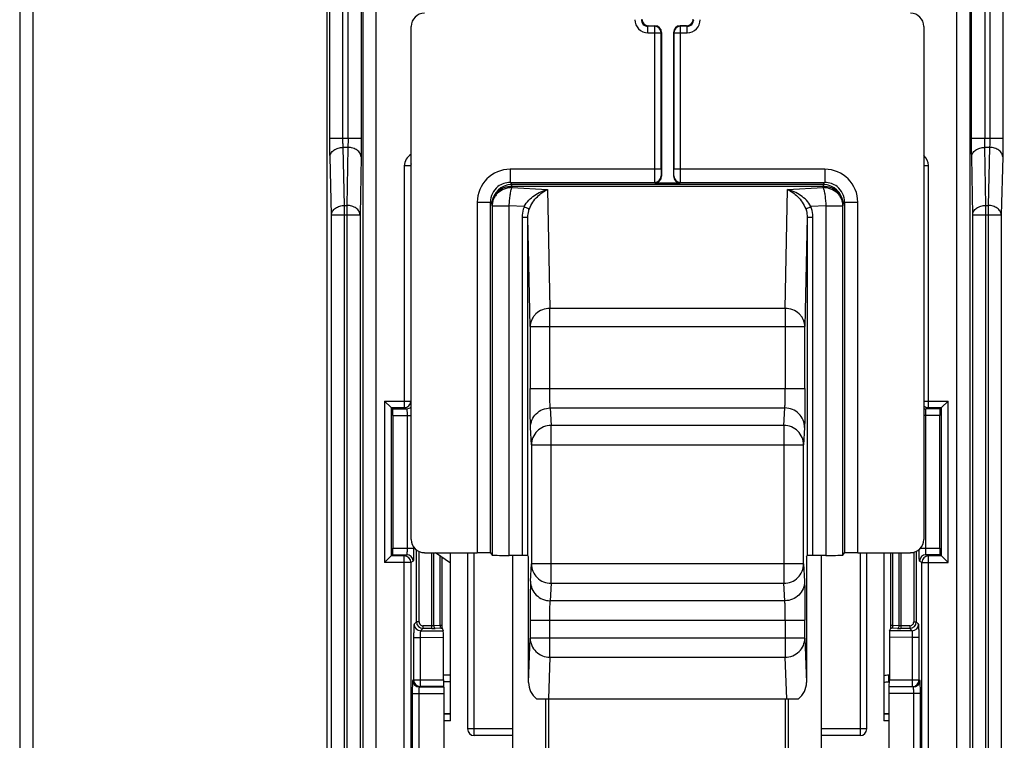
# Model space of a CAD drawing. Units: millimetres. Extents: x 0 to 420, y 0 to 297.
# Drawn here: x 208 to 221, y 171 to 181 of the extents above; entities that cross this region are included whole.
import ezdxf

# ---------------------------------------------------------------- set-up
doc = ezdxf.new("R2010")
doc.units = ezdxf.units.MM
doc.header["$LTSCALE"] = 23.1
doc.layers.get('0').update_dxf_attribs({"linetype": 'CONTINUOUS'})
doc.layers.add('09_ROUNDS', color=7, linetype='CONTINUOUS')
doc.layers.add('INTF_1', color=7, linetype='CONTINUOUS')
doc.styles.get("Standard").update_dxf_attribs({"font": 'txt', "width": 0.8})
doc.dimstyles.new('DIMSTYLE_2', dxfattribs={"dimtxt": 2.5, "dimasz": 2.5, "dimexe": 1, "dimexo": 0, "dimtad": 1, "dimlfac": 5.714286, "dimtxsty": 'STANDARD', "dimblk": '_FILLED', "dimblk1": '_FILLED', "dimblk2": '_FILLED', "dimcen": 0.09, "dimazin": 2, "dimtp": 0.5, "dimtm": 0.5, "dimtfac": 1, "dimtofl": 0, "dimtmove": 0, "dimatfit": 3, "dimldrblk": '_FILLED', "dimfxl": 1, "dimtolj": 1, "dimarcsym": 0})

# ---------------------------------------------------------------- blocks, each defined once
blk = doc.blocks.new('_FILLED')
at = {"color": 0, "linetype": 'BYBLOCK'}
blk.add_solid([(0, 0), (-1, 0.166), (-1, -0.166)], dxfattribs=at)
blk = doc.blocks.new('*D4')
at = {"color": 2, "linetype": 'CONTINUOUS'}
for p, q in [((217.547, 190.687), (241.19, 190.687)), ((240.19, 190.687), (240.19, 174.499)), ((240.19, 158.312), (240.19, 174.499)), ((217.547, 158.312), (241.19, 158.312))]:
    blk.add_line(p, q, dxfattribs=at)
at = {"color": 2, "linetype": 'CONTINUOUS', "xscale": 2.5, "yscale": 2.5, "zscale": 2.5}
for p, rotation in [((240.19, 190.687), 90), ((240.19, 158.312), 270)]:
    blk.add_blockref('_FILLED', p, dxfattribs=dict(at, rotation=rotation))

msp = doc.modelspace()

# ---------------------------------------------------------------- linework, layer by layer
at = {"color": 7, "linetype": 'CONTINUOUS'}
for p, q in [((213.0694, 175.8229), (213.0572, 175.8229)), ((220.3923, 175.8229), (220.38, 175.8229)), ((213.0572, 173.8637), (213.0694, 173.8637)), ((220.38, 173.8637), (220.3923, 173.8637))]:
    msp.add_line(p, q, dxfattribs=at)
at = {"layer": '09_ROUNDS', "color": 9, "linetype": 'CONTINUOUS'}
for p, q in [((208.1056, 217.838), (208.1056, 126.0935)), ((208.2805, 217.838), (208.2805, 126.0935)), ((212.239, 179.4202), (212.239, 187.6462)), ((212.4139, 179.4202), (212.4139, 187.6462)), ((221.0355, 187.6462), (221.0355, 179.4202)), ((221.2104, 187.6462), (221.2104, 179.4202)), ((212.8564, 166.5186), (212.8564, 182.0426)), ((220.593, 182.0426), (220.593, 166.5186)), ((212.4819, 179.4202), (212.4819, 181.8922)), ((212.6569, 181.8922), (212.6569, 179.4202)), ((220.7925, 179.4202), (220.7925, 181.8922)), ((220.9675, 181.8922), (220.9675, 179.4202)), ((212.6814, 166.6936), (212.6814, 181.8677)), ((220.768, 181.8677), (220.768, 166.6936)), ((212.239, 179.4202), (212.6569, 179.4202)), ((220.7925, 179.4202), (221.2104, 179.4202)), ((212.4368, 178.5239), (212.4166, 179.2964)), ((212.4801, 179.2964), (212.4166, 179.2964)), ((212.4801, 179.2964), (212.4667, 178.5239)), ((220.9828, 178.5239), (220.9693, 179.2964)), ((221.0328, 179.2964), (220.9693, 179.2964)), ((221.0328, 179.2964), (221.0126, 178.5239)), ((212.2619, 178.4002), (212.2417, 179.1727)), ((212.6551, 179.1727), (212.6416, 178.4002)), ((220.8078, 178.4002), (220.7943, 179.1727)), ((221.2077, 179.1727), (221.1875, 178.4002)), ((213.2322, 179.0504), (213.2322, 175.8305)), ((213.3196, 179.0504), (213.2322, 179.0504)), ((213.3196, 179.0504), (213.3196, 175.918)), ((213.3196, 179.0504), (213.3247, 179.0479)), ((220.1555, 179.0537), (220.2173, 179.0537)), ((220.2173, 175.8305), (220.2173, 179.0537)), ((212.4368, 155.3914), (212.4368, 178.5239)), ((212.4368, 178.5239), (212.4667, 178.5239)), ((212.4667, 178.5239), (212.4667, 155.3914)), ((220.9828, 155.3914), (220.9828, 178.5239)), ((220.9828, 178.5239), (221.0126, 178.5239)), ((221.0126, 178.5239), (221.0126, 155.3914)), ((212.2619, 155.5662), (212.2619, 178.4002)), ((212.2619, 178.4002), (212.6416, 178.4002)), ((212.6416, 178.4002), (212.6416, 155.5662)), ((220.8078, 155.5662), (220.8078, 178.4002)), ((220.8078, 178.4002), (221.1875, 178.4002)), ((221.1875, 178.4002), (221.1875, 155.5662)), ((212.9697, 175.918), (212.9697, 173.7685)), ((212.9697, 175.918), (213.3196, 175.918)), ((213.3196, 175.918), (213.3247, 175.9154)), ((220.1555, 175.918), (220.4798, 175.918)), ((220.4798, 173.7685), (220.4798, 175.918)), ((213.0571, 175.8305), (213.2322, 175.8305)), ((213.0771, 175.8152), (213.2628, 175.8152)), ((213.0786, 175.7277), (213.3247, 175.7277)), ((213.2322, 175.8305), (213.2628, 175.8152)), ((213.2688, 175.7277), (213.2688, 173.9588)), ((220.3708, 175.7277), (220.1555, 175.7278)), ((220.1822, 173.9588), (220.1822, 175.7278)), ((220.1867, 175.8153), (220.2173, 175.8305)), ((220.3723, 175.8152), (220.1867, 175.8153)), ((220.2173, 175.8305), (220.3923, 175.8305)), ((213.0786, 173.9588), (213.3563, 173.9588)), ((213.3563, 173.9737), (213.3563, 173.9588)), ((213.3934, 172.9772), (213.3934, 173.9349)), ((213.4284, 172.9772), (213.4284, 173.9142)), ((213.5986, 172.8897), (213.5986, 173.8988)), ((213.6249, 172.9251), (213.6249, 173.8988)), ((219.7422, 172.9268), (219.7422, 173.8988)), ((219.8245, 173.8988), (219.8245, 172.9251)), ((219.8508, 173.8988), (219.8508, 172.8897)), ((220.021, 173.9037), (220.021, 172.9772)), ((220.056, 173.9162), (220.056, 172.9772)), ((220.1123, 173.9588), (220.3708, 173.9588)), ((213.3196, 173.7685), (212.9697, 173.7685)), ((213.2322, 173.856), (213.0571, 173.856)), ((213.0771, 173.8713), (213.2628, 173.8713)), ((213.2628, 173.8713), (213.2322, 173.856)), ((213.2322, 169.9508), (213.2322, 173.856)), ((213.3503, 173.7839), (213.3196, 173.7685)), ((213.3196, 173.7685), (213.3196, 169.9508)), ((213.7072, 173.8579), (213.7072, 172.9268)), ((220.1298, 173.7685), (220.0993, 173.7838)), ((220.1298, 173.7685), (220.4798, 173.7685)), ((220.1298, 169.9508), (220.1298, 173.7685)), ((220.3723, 173.8713), (220.1867, 173.8713)), ((220.2173, 173.856), (220.1867, 173.8713)), ((220.3923, 173.856), (220.2173, 173.856)), ((220.2173, 169.9508), (220.2173, 173.856)), ((213.3934, 172.9772), (213.3622, 172.946)), ((213.4284, 172.9772), (213.3934, 172.9772)), ((220.021, 172.9772), (220.056, 172.9772)), ((220.0872, 172.946), (220.056, 172.9772)), ((213.4808, 172.8897), (213.4496, 172.8585)), ((213.4496, 172.8585), (213.7513, 172.8587)), ((213.4808, 172.9247), (213.4808, 172.8897)), ((213.5986, 172.9247), (213.4808, 172.9247)), ((213.5986, 172.8897), (213.4808, 172.8897)), ((213.7072, 172.9268), (213.6249, 172.9251)), ((213.7247, 172.8918), (213.6424, 172.8901)), ((219.9998, 172.8585), (219.6981, 172.8587)), ((219.7161, 172.9292), (219.716, 172.9294)), ((219.807, 172.8901), (219.7247, 172.8918)), ((219.8245, 172.9251), (219.7422, 172.9268)), ((219.9686, 172.9247), (219.8508, 172.9247)), ((219.9686, 172.8897), (219.8508, 172.8897)), ((219.9686, 172.9247), (219.9686, 172.8897)), ((219.9998, 172.8585), (219.9686, 172.8897)), ((213.3563, 172.7711), (213.3563, 172.205)), ((213.3563, 172.7711), (213.4422, 172.7711)), ((213.4422, 172.7711), (213.7528, 172.7713)), ((213.4422, 172.7711), (213.4422, 172.205)), ((220.0072, 172.7711), (219.6967, 172.7713)), ((220.0931, 172.7711), (220.0072, 172.7711)), ((220.0072, 172.2031), (220.0072, 172.7711)), ((220.0931, 172.2031), (220.0931, 172.7711)), ((213.3563, 172.205), (213.344, 172.1988)), ((213.3563, 172.205), (213.7528, 172.2051)), ((219.6967, 172.2032), (220.0931, 172.2031)), ((220.1046, 172.1974), (220.0931, 172.2031)), ((213.4437, 172.1175), (213.4314, 172.1113)), ((213.4314, 172.1113), (213.7604, 172.1114)), ((213.7543, 172.1176), (213.4437, 172.1175)), ((220.0172, 172.1099), (219.6892, 172.1098)), ((219.6951, 172.1157), (220.0057, 172.1157)), ((220.0172, 172.1099), (220.0057, 172.1157)), ((213.338, 172.0238), (213.7619, 172.0239)), ((213.338, 172.0238), (213.338, 170.9194)), ((213.4239, 172.0238), (213.4239, 170.9194)), ((220.1106, 172.0224), (219.6877, 172.0223)), ((220.0217, 170.9207), (220.0217, 172.0224)), ((220.1106, 170.9207), (220.1106, 172.0224))]:
    msp.add_line(p, q, dxfattribs=at)
at = {"layer": '09_ROUNDS', "color": 7, "linetype": 'CONTINUOUS'}
for p, q in [((212.1976, 196.3703), (212.1976, 165.089)), ((212.9697, 175.918), (213.0571, 175.8305)), ((220.3923, 175.8305), (220.4798, 175.918)), ((213.0572, 175.8305), (213.0572, 173.856)), ((213.0694, 175.8229), (213.0771, 175.8152)), ((213.0786, 175.7277), (213.0786, 173.9588)), ((220.3708, 173.9588), (220.3708, 175.7277)), ((220.3723, 175.8152), (220.38, 175.8229)), ((220.3923, 173.856), (220.3923, 175.8305)), ((219.716, 172.9294), (219.716, 173.8988)), ((213.0571, 173.856), (212.9697, 173.7685)), ((213.0771, 173.8713), (213.0694, 173.8637)), ((213.7334, 173.8396), (213.7334, 172.9294)), ((220.38, 173.8637), (220.3723, 173.8713)), ((220.4798, 173.7685), (220.3923, 173.856)), ((213.7335, 172.9287), (213.7334, 172.9294)), ((213.7346, 172.892), (213.7513, 172.8587)), ((219.6981, 172.8587), (219.7148, 172.892)), ((219.716, 172.9294), (219.716, 172.9287)), ((213.7528, 172.2051), (213.7528, 172.7713)), ((219.6967, 172.7713), (219.6967, 172.2032)), ((213.7604, 172.1114), (213.7543, 172.1176)), ((219.6951, 172.1157), (219.6892, 172.1098)), ((213.7619, 171.1802), (213.7619, 172.0239)), ((219.6877, 172.0223), (219.6877, 171.18))]:
    msp.add_line(p, q, dxfattribs=at)
at = {"layer": '09_ROUNDS', "color": 9, "linetype": 'CONTINUOUS'}
for centre, radius, start, end in [((213.407, 179.0504), 0.1749, 118.08411, 180.00121), ((220.0424, 179.0537), 0.1749, 359.99785, 49.68678), ((213.4076, 179.0504), 0.088, 160.40134, 179.9645), ((213.2321, 175.9181), 0.0875, 270.05593, 359.97207), ((220.2173, 175.918), 0.0875, 224.96774, 269.95857), ((213.2628, 175.9027), 0.0875, 270.04149, 315.1176), ((213.2321, 173.7685), 0.0875, 0.02793, 89.94407), ((213.2627, 173.7838), 0.0875, 0.02792, 89.94408), ((220.1868, 173.7838), 0.0875, 90.05589, 179.97211), ((220.2173, 173.7685), 0.0875, 90.05591, 179.9721), ((213.4809, 172.9772), 0.0875, 180.0251, 269.9749), ((213.4808, 172.9772), 0.0525, 179.98598, 270.01402), ((219.9685, 172.9772), 0.0875, 270.0251, 359.9749), ((219.9686, 172.9772), 0.0525, 269.98714, 0.01286), ((213.4498, 172.9461), 0.0876, 180.08264, 269.91736), ((213.6006, 175.0192), 2.1294, 269.94748, 271.12472), ((213.6969, 174.2887), 1.3972, 271.14166, 271.54949), ((219.7541, 174.3547), 1.4632, 268.4597, 268.84915), ((219.8503, 175.1769), 2.2872, 268.91589, 270.01191), ((219.9997, 172.9461), 0.0876, 270.08379, 359.91621), ((213.4315, 172.1988), 0.0875, 180.02791, 269.9441), ((213.4438, 172.205), 0.0875, 180.02792, 269.94408), ((220.0056, 172.2032), 0.0875, 270.05592, 359.97208), ((220.0171, 172.1974), 0.0875, 270.05591, 359.9721)]:
    msp.add_arc(centre, radius, start, end, dxfattribs=at)
at = {"layer": '09_ROUNDS', "color": 7, "linetype": 'CONTINUOUS'}
for centre, major_axis, ratio, start_param, end_param in [((212.9697, 175.8305), (0.0875, 0), 0.0174551, 0, 0.0174533), ((213.0771, 175.7277), (0, 0.0875), 0.0174551, -1.5707963, -0.0174533), ((220.3723, 175.7277), (0, 0.0875), 0.0174524, 0.0174506, 1.5707963), ((220.4798, 175.8305), (0.0875, 0), 0.0174551, 3.1241394, 3.1415926), ((213.0771, 173.9588), (0, 0.0875), 0.0174551, -3.1241394, -1.5707963), ((220.3723, 173.9588), (0, 0.0875), 0.0174524, 1.5707963, 3.124142), ((212.9697, 173.856), (0.0875, 0), 0.0174551, -0.0174533, 0), ((220.4798, 173.856), (0.0875, 0), 0.0174551, -3.1415926, -3.1241394), ((213.7512, 172.7713), (0, 0.0875), 0.0174524, -1.5707963, -0.0349013), ((219.6982, 172.7713), (0, 0.0875), 0.0174524, 0.0349013, 1.5707963), ((213.7543, 172.2051), (0, 0.0875), 0.0174524, -4.712389, -3.1590486), ((219.6951, 172.2032), (0, 0.0875), 0.0174524, -3.1241473, -1.5707963), ((213.7604, 172.0239), (0, 0.0875), 0.0174524, -1.5707963, -0.017456), ((219.6892, 172.0223), (0, 0.0875), 0.017463, 0.017456, 1.570807)]:
    msp.add_ellipse(centre, major_axis=major_axis, ratio=ratio, start_param=start_param, end_param=end_param, dxfattribs=at)
at = {"layer": '09_ROUNDS', "color": 9, "linetype": 'CONTINUOUS'}
for points, knots in [([(212.2417, 179.1727), (212.2407, 179.2105), (212.2394, 179.293), (212.239, 179.3755), (212.239, 179.4202)], [0, 0, 0, 0, 0.4588148, 1, 1, 1, 1]), ([(212.4166, 179.2964), (212.4156, 179.3153), (212.4143, 179.3566), (212.4139, 179.3978), (212.4139, 179.4202)], [0, 0, 0, 0, 0.4588491, 1, 1, 1, 1]), ([(212.4819, 179.4202), (212.4819, 179.4088), (212.4818, 179.3675), (212.4812, 179.3263), (212.4801, 179.2964)], [0, 0, 0, 0, 0.2758937, 1, 1, 1, 1]), ([(212.6569, 179.4202), (212.6569, 179.3974), (212.6568, 179.3149), (212.6562, 179.2324), (212.6551, 179.1727)], [0, 0, 0, 0, 0.2758979, 1, 1, 1, 1]), ([(220.7943, 179.1727), (220.794, 179.1904), (220.7929, 179.2728), (220.7925, 179.3553), (220.7925, 179.4202)], [0, 0, 0, 0, 0.214312, 1, 1, 1, 1]), ([(220.9693, 179.2964), (220.969, 179.3053), (220.9678, 179.3465), (220.9675, 179.3877), (220.9675, 179.4202)], [0, 0, 0, 0, 0.2143334, 1, 1, 1, 1]), ([(221.0355, 179.4202), (221.0355, 179.3978), (221.0351, 179.3566), (221.0338, 179.3153), (221.0328, 179.2964)], [0, 0, 0, 0, 0.5411499, 1, 1, 1, 1]), ([(221.2104, 179.4202), (221.2104, 179.3755), (221.21, 179.293), (221.2087, 179.2105), (221.2077, 179.1727)], [0, 0, 0, 0, 0.5411842, 1, 1, 1, 1]), ([(212.2417, 179.1727), (212.2419, 179.1807), (212.2446, 179.1972), (212.2553, 179.2205), (212.272, 179.2418), (212.3022, 179.2674), (212.351, 179.2898), (212.3943, 179.2961), (212.4166, 179.2964)], [0, 0, 0, 0, 0.103218, 0.2107094, 0.325042, 0.4474386, 0.7141462, 1, 1, 1, 1]), ([(212.6551, 179.1727), (212.655, 179.1808), (212.6523, 179.1973), (212.6418, 179.2207), (212.6251, 179.2421), (212.5949, 179.2677), (212.546, 179.29), (212.5025, 179.2962), (212.4801, 179.2964)], [0, 0, 0, 0, 0.1032869, 0.2106803, 0.3248446, 0.4470895, 0.7137424, 1, 1, 1, 1]), ([(220.7943, 179.1727), (220.7945, 179.1808), (220.7971, 179.1973), (220.8076, 179.2207), (220.8243, 179.2421), (220.8545, 179.2677), (220.9035, 179.29), (220.9469, 179.2962), (220.9693, 179.2964)], [0, 0, 0, 0, 0.1032869, 0.2106803, 0.3248446, 0.4470895, 0.7137424, 1, 1, 1, 1]), ([(221.2077, 179.1727), (221.2075, 179.1807), (221.2048, 179.1972), (221.1941, 179.2205), (221.1774, 179.2418), (221.1472, 179.2674), (221.0984, 179.2898), (221.0551, 179.2961), (221.0328, 179.2964)], [0, 0, 0, 0, 0.103218, 0.2107094, 0.325042, 0.4474386, 0.7141462, 1, 1, 1, 1]), ([(212.2619, 178.4002), (212.2621, 178.4082), (212.2649, 178.4247), (212.2755, 178.448), (212.2923, 178.4694), (212.3225, 178.4949), (212.3712, 178.5173), (212.4145, 178.5236), (212.4368, 178.5239)], [0, 0, 0, 0, 0.103218, 0.2107094, 0.325042, 0.4474386, 0.7141462, 1, 1, 1, 1]), ([(212.6416, 178.4002), (212.6415, 178.4083), (212.6389, 178.4248), (212.6283, 178.4482), (212.6116, 178.4696), (212.5814, 178.4952), (212.5325, 178.5175), (212.4891, 178.5237), (212.4667, 178.5239)], [0, 0, 0, 0, 0.1032869, 0.2106803, 0.3248446, 0.4470895, 0.7137424, 1, 1, 1, 1]), ([(220.8078, 178.4002), (220.8079, 178.4083), (220.8106, 178.4248), (220.8211, 178.4482), (220.8378, 178.4696), (220.868, 178.4952), (220.917, 178.5175), (220.9604, 178.5237), (220.9828, 178.5239)], [0, 0, 0, 0, 0.1032869, 0.2106803, 0.3248446, 0.4470895, 0.7137424, 1, 1, 1, 1]), ([(221.1875, 178.4002), (221.1873, 178.4082), (221.1846, 178.4247), (221.1739, 178.448), (221.1572, 178.4694), (221.127, 178.4949), (221.0782, 178.5173), (221.0349, 178.5236), (221.0126, 178.5239)], [0, 0, 0, 0, 0.103218, 0.2107094, 0.325042, 0.4474386, 0.7141462, 1, 1, 1, 1]), ([(213.2628, 175.8152), (213.2631, 175.8151), (213.2636, 175.8144), (213.2644, 175.8121), (213.2654, 175.8071), (213.2663, 175.7991), (213.2672, 175.7883), (213.2679, 175.7753), (213.2684, 175.7605), (213.2687, 175.7444), (213.2688, 175.7333), (213.2688, 175.7277)], [0, 0, 0, 0, 0.0092306, 0.0261916, 0.0859449, 0.1793191, 0.3032089, 0.4531434, 0.6235877, 0.8081829, 1, 1, 1, 1]), ([(220.1822, 175.7278), (220.1822, 175.7334), (220.1823, 175.7444), (220.1825, 175.7605), (220.1829, 175.7753), (220.1835, 175.7883), (220.1841, 175.7991), (220.1847, 175.8065), (220.1853, 175.8109), (220.1857, 175.8131), (220.1861, 175.8144), (220.1865, 175.8152), (220.1867, 175.8153)], [0, 0, 0, 0, 0.1922255, 0.3772346, 0.5480887, 0.698394, 0.8225508, 0.9159837, 0.9500947, 0.9754179, 0.991874, 1, 1, 1, 1]), ([(213.2688, 173.9588), (213.2688, 173.9532), (213.2687, 173.9421), (213.2684, 173.9261), (213.2679, 173.9113), (213.2672, 173.8982), (213.2663, 173.8875), (213.2654, 173.8794), (213.2644, 173.8744), (213.2636, 173.8721), (213.2631, 173.8714), (213.2628, 173.8713)], [0, 0, 0, 0, 0.1918164, 0.3764115, 0.546856, 0.6967905, 0.8206805, 0.9140548, 0.9738083, 0.9907693, 1, 1, 1, 1]), ([(213.3563, 173.9588), (213.3563, 173.9476), (213.3562, 173.9255), (213.3559, 173.8934), (213.3553, 173.8637), (213.3546, 173.8377), (213.3539, 173.8187), (213.3532, 173.806), (213.3526, 173.7985), (213.3521, 173.7926), (213.3516, 173.7882), (213.351, 173.7856), (213.3506, 173.7841), (213.3503, 173.7839)], [0, 0, 0, 0, 0.1926606, 0.3780775, 0.549284, 0.6998576, 0.8241644, 0.8749786, 0.9175821, 0.9515893, 0.9767086, 0.992778, 1, 1, 1, 1]), ([(220.0993, 173.7838), (220.0989, 173.784), (220.0986, 173.7853), (220.098, 173.7876), (220.0976, 173.7915), (220.0971, 173.7966), (220.0966, 173.8031), (220.0959, 173.8143), (220.0952, 173.831), (220.0944, 173.8541), (220.0939, 173.8806), (220.0935, 173.9097), (220.0933, 173.9298), (220.0933, 173.9401)], [0, 0, 0, 0, 0.0072327, 0.023012, 0.0475858, 0.0808338, 0.1225148, 0.1723035, 0.2945462, 0.4436201, 0.6146867, 0.8021816, 1, 1, 1, 1]), ([(220.1867, 173.8713), (220.1865, 173.8714), (220.1861, 173.8721), (220.1857, 173.8735), (220.1853, 173.8757), (220.1847, 173.8801), (220.1841, 173.8875), (220.1835, 173.8982), (220.1829, 173.9112), (220.1825, 173.9261), (220.1823, 173.9421), (220.1822, 173.9531), (220.1822, 173.9588)], [0, 0, 0, 0, 0.008126, 0.024582, 0.0499051, 0.084016, 0.1774488, 0.3016054, 0.4519107, 0.6227647, 0.8077738, 1, 1, 1, 1]), ([(213.3622, 172.946), (213.3618, 172.9456), (213.3615, 172.944), (213.3609, 172.9411), (213.3604, 172.9365), (213.3599, 172.9305), (213.3594, 172.923), (213.3587, 172.9102), (213.3579, 172.8912), (213.3572, 172.8653), (213.3567, 172.8359), (213.3564, 172.8041), (213.3563, 172.7822), (213.3563, 172.7711)], [0, 0, 0, 0, 0.0086041, 0.0259574, 0.0521458, 0.0869904, 0.130197, 0.1813838, 0.3057827, 0.4556756, 0.6255858, 0.8092795, 1, 1, 1, 1]), ([(213.4496, 172.8585), (213.4493, 172.8584), (213.4487, 172.8577), (213.4477, 172.8552), (213.4465, 172.8501), (213.4453, 172.842), (213.4443, 172.8312), (213.4434, 172.8183), (213.4425, 172.798), (213.4422, 172.782), (213.4422, 172.7711)], [0, 0, 0, 0, 0.0113897, 0.0301047, 0.0921413, 0.1864713, 0.3102248, 0.4591527, 0.627947, 1, 1, 1, 1]), ([(213.6249, 172.9251), (213.6228, 172.925), (213.6141, 172.9248), (213.6053, 172.9247), (213.5986, 172.9247)], [0, 0, 0, 0, 0.2346489, 1, 1, 1, 1]), ([(213.6249, 172.9251), (213.6249, 172.9207), (213.6259, 172.9122), (213.6298, 172.8995), (213.637, 172.8905), (213.6424, 172.8901)], [0, 0, 0, 0, 0.3207473, 0.608174, 1, 1, 1, 1]), ([(213.7321, 172.9287), (213.731, 172.9284), (213.728, 172.928), (213.7197, 172.9273), (213.7125, 172.927), (213.7072, 172.9268)], [0, 0, 0, 0, 0.1411897, 0.3612025, 1, 1, 1, 1]), ([(213.7072, 172.9268), (213.7073, 172.9224), (213.7083, 172.9139), (213.7121, 172.9011), (213.7193, 172.8921), (213.7247, 172.8918)], [0, 0, 0, 0, 0.3207473, 0.608174, 1, 1, 1, 1]), ([(213.7334, 172.9294), (213.7334, 172.9293), (213.7329, 172.9289), (213.7324, 172.9288), (213.7321, 172.9287)], [0, 0, 0, 0, 0.3119417, 1, 1, 1, 1]), ([(219.7422, 172.9268), (219.7388, 172.9269), (219.7327, 172.9272), (219.7255, 172.9276), (219.721, 172.9281), (219.7187, 172.9284), (219.7171, 172.9288), (219.7163, 172.929), (219.7161, 172.9292)], [0, 0, 0, 0, 0.3905228, 0.6979707, 0.8147087, 0.9044784, 0.9662214, 1, 1, 1, 1]), ([(219.7422, 172.9268), (219.7422, 172.9224), (219.7412, 172.9139), (219.7373, 172.9011), (219.7301, 172.8921), (219.7247, 172.8918)], [0, 0, 0, 0, 0.3207473, 0.608174, 1, 1, 1, 1]), ([(219.8245, 172.9251), (219.8245, 172.9207), (219.8235, 172.9122), (219.8197, 172.8995), (219.8124, 172.8905), (219.807, 172.8901)], [0, 0, 0, 0, 0.3207473, 0.608174, 1, 1, 1, 1]), ([(219.8508, 172.9247), (219.8485, 172.9247), (219.8397, 172.9247), (219.831, 172.9249), (219.8245, 172.9251)], [0, 0, 0, 0, 0.2610503, 1, 1, 1, 1]), ([(220.0072, 172.7711), (220.0072, 172.782), (220.0069, 172.798), (220.006, 172.8182), (220.0051, 172.8312), (220.0041, 172.842), (220.0029, 172.8501), (220.0017, 172.8552), (220.0007, 172.8577), (220.0001, 172.8584), (219.9998, 172.8585)], [0, 0, 0, 0, 0.3720519, 0.5408464, 0.6897744, 0.813528, 0.9078583, 0.969895, 0.9886102, 1, 1, 1, 1]), ([(220.0931, 172.7711), (220.0931, 172.7822), (220.0931, 172.8041), (220.0927, 172.8359), (220.0922, 172.8653), (220.0915, 172.8912), (220.0908, 172.9102), (220.0901, 172.9229), (220.0896, 172.9305), (220.089, 172.9365), (220.0885, 172.9411), (220.0879, 172.944), (220.0876, 172.9456), (220.0872, 172.946)], [0, 0, 0, 0, 0.1907194, 0.3744132, 0.5443234, 0.6942165, 0.8186156, 0.8698024, 0.9130092, 0.9478538, 0.9740424, 0.9913958, 1, 1, 1, 1]), ([(213.344, 172.1988), (213.3436, 172.1986), (213.3432, 172.1971), (213.3426, 172.1945), (213.3421, 172.19), (213.3416, 172.1841), (213.3411, 172.1767), (213.3404, 172.164), (213.3396, 172.145), (213.3389, 172.1189), (213.3384, 172.0893), (213.338, 172.0572), (213.338, 172.0351), (213.338, 172.0238)], [0, 0, 0, 0, 0.0072203, 0.0232807, 0.048385, 0.0823726, 0.1249543, 0.1757464, 0.3000176, 0.4505792, 0.6218055, 0.8072717, 1, 1, 1, 1]), ([(213.4422, 172.205), (213.4422, 172.1993), (213.4422, 172.1883), (213.4423, 172.1722), (213.4425, 172.1574), (213.4426, 172.1444), (213.4428, 172.1349), (213.443, 172.1285), (213.4431, 172.1248), (213.4433, 172.1219), (213.4434, 172.1196), (213.4436, 172.1183), (213.4436, 172.1176), (213.4437, 172.1175)], [0, 0, 0, 0, 0.1928822, 0.3785183, 0.5499335, 0.7006889, 0.8251238, 0.8759685, 0.9185709, 0.9525332, 0.9775426, 0.9933822, 1, 1, 1, 1]), ([(220.0057, 172.1157), (220.0058, 172.1158), (220.0058, 172.1165), (220.006, 172.1178), (220.0061, 172.1201), (220.0063, 172.123), (220.0064, 172.1267), (220.0066, 172.1331), (220.0068, 172.1426), (220.007, 172.1556), (220.0071, 172.1704), (220.0072, 172.1865), (220.0072, 172.1975), (220.0072, 172.2031)], [0, 0, 0, 0, 0.0066168, 0.0224557, 0.0474644, 0.0814262, 0.1240282, 0.1748727, 0.2993075, 0.4500633, 0.6214793, 0.8071166, 1, 1, 1, 1]), ([(220.1106, 172.0224), (220.1106, 172.0337), (220.1106, 172.0558), (220.1102, 172.0879), (220.1097, 172.1175), (220.109, 172.1435), (220.1082, 172.1626), (220.1075, 172.1753), (220.107, 172.1827), (220.1065, 172.1886), (220.106, 172.1931), (220.1054, 172.1957), (220.105, 172.1972), (220.1046, 172.1974)], [0, 0, 0, 0, 0.1926206, 0.378008, 0.5492028, 0.6997835, 0.8241116, 0.8749389, 0.9175555, 0.9515743, 0.9767025, 0.9927772, 1, 1, 1, 1]), ([(213.4314, 172.1113), (213.4311, 172.1112), (213.4305, 172.1106), (213.4294, 172.1083), (213.4282, 172.1033), (213.427, 172.0952), (213.426, 172.0845), (213.4251, 172.0714), (213.4241, 172.051), (213.4239, 172.0349), (213.4239, 172.0238)], [0, 0, 0, 0, 0.0104609, 0.0280353, 0.0881993, 0.1814787, 0.3050213, 0.4545011, 0.6244736, 1, 1, 1, 1]), ([(220.0217, 172.0224), (220.0217, 172.028), (220.0216, 172.0391), (220.0214, 172.0551), (220.021, 172.07), (220.0205, 172.083), (220.0198, 172.0937), (220.0192, 172.1011), (220.0186, 172.1055), (220.0182, 172.1077), (220.0178, 172.1091), (220.0174, 172.1098), (220.0172, 172.1099)], [0, 0, 0, 0, 0.1922261, 0.3772358, 0.5480902, 0.6983958, 0.8225525, 0.915985, 0.9500958, 0.9754186, 0.9918743, 1, 1, 1, 1])]:
    msp.add_open_spline(points, degree=3, knots=knots, dxfattribs=at)
msp.add_open_spline([(220.1555, 175.821), (220.1654, 175.8173), (220.1761, 175.8153), (220.1867, 175.8153)], degree=3, dxfattribs=at)
at = {"layer": '09_ROUNDS', "color": 7, "linetype": 'CONTINUOUS'}
for points, knots in [([(213.7335, 172.9287), (213.7335, 172.9245), (213.7337, 172.9182), (213.7338, 172.9102), (213.734, 172.9048), (213.7341, 172.9001), (213.7342, 172.8963), (213.7345, 172.8937), (213.7345, 172.8924), (213.7346, 172.892)], [0, 0, 0, 0, 0.3472107, 0.5099503, 0.6592593, 0.7896494, 0.894779, 0.9674647, 1, 1, 1, 1]), ([(219.7148, 172.892), (219.715, 172.8924), (219.7149, 172.8937), (219.7152, 172.8963), (219.7153, 172.9001), (219.7154, 172.9048), (219.7156, 172.9102), (219.7158, 172.9182), (219.7159, 172.9245), (219.716, 172.9287)], [0, 0, 0, 0, 0.0325355, 0.1052216, 0.2103518, 0.3407419, 0.4900505, 0.6527899, 1, 1, 1, 1])]:
    msp.add_open_spline(points, degree=3, knots=knots, dxfattribs=at)
at = {"layer": 'INTF_1', "color": 7, "linetype": 'CONTINUOUS'}
for p, q in [((213.3247, 174.0738), (213.3247, 180.9087)), ((216.4852, 180.9163), (216.5728, 180.9163)), ((216.995, 180.9163), (216.9075, 180.9163)), ((220.1555, 180.9087), (220.1555, 174.0738)), ((216.6602, 180.8288), (216.6602, 178.913)), ((216.82, 180.8288), (216.82, 178.913)), ((216.5728, 178.8255), (216.9075, 178.8255)), ((213.4997, 173.8988), (214.2045, 173.8988)), ((213.8478, 173.7597), (213.6487, 173.8988)), ((213.8478, 171.6569), (213.8478, 173.8988)), ((214.0753, 173.8988), (214.0753, 171.5504)), ((214.3795, 173.8958), (214.4023, 173.8665)), ((219.0779, 173.8665), (219.1008, 173.8958)), ((219.2757, 173.8988), (219.9805, 173.8988)), ((219.3953, 171.5504), (219.3953, 173.8988)), ((219.6228, 173.8988), (219.6228, 171.6569)), ((214.8035, 173.8616), (214.6293, 173.862)), ((214.6791, 170.7632), (214.6791, 173.8619)), ((214.8878, 173.8426), (214.8791, 173.8601)), ((214.8878, 172.1693), (214.8878, 173.8426)), ((218.5924, 173.8426), (218.6011, 173.8601)), ((218.5924, 173.8426), (218.5924, 172.1693)), ((218.851, 173.862), (218.6767, 173.8616)), ((218.7916, 170.7632), (218.7916, 173.8618)), ((214.9943, 171.9527), (218.4859, 171.9527)), ((215.1166, 170.7632), (215.1166, 171.9527)), ((218.3541, 170.7632), (218.3541, 171.9527)), ((213.7619, 171.7579), (213.8478, 171.7579)), ((213.7619, 171.7523), (213.8478, 171.7523)), ((213.8478, 171.6569), (213.7619, 171.6569)), ((219.6228, 171.7579), (219.6877, 171.7579)), ((219.6228, 171.7523), (219.6877, 171.7523)), ((219.6877, 171.6569), (219.6228, 171.6569)), ((214.6791, 171.4629), (214.1628, 171.4629)), ((219.3078, 171.4629), (218.7916, 171.4629))]:
    msp.add_line(p, q, dxfattribs=at)
at = {"layer": 'INTF_1', "color": 9, "linetype": 'CONTINUOUS'}
for p, q in [((216.4852, 180.9163), (216.4791, 180.9102)), ((216.4791, 180.8227), (216.4791, 180.9102)), ((216.5666, 180.9102), (216.4791, 180.9102)), ((216.5666, 180.9102), (216.5728, 180.9163)), ((216.5666, 180.9102), (216.5666, 179.0051)), ((216.9075, 180.9163), (216.9136, 180.9102)), ((216.9136, 179.0051), (216.9136, 180.9102)), ((217.0011, 180.9102), (216.9136, 180.9102)), ((217.0011, 180.9102), (216.995, 180.9163)), ((217.0011, 180.8227), (217.0011, 180.9102)), ((216.4791, 180.8227), (216.6541, 180.8227)), ((216.6602, 180.8288), (216.6541, 180.8227)), ((216.6541, 179.0051), (216.6541, 180.8227)), ((216.8261, 180.8227), (216.82, 180.8288)), ((216.8261, 180.8227), (216.8261, 179.0051)), ((216.8261, 180.8227), (217.0011, 180.8227)), ((214.6419, 179.0051), (214.6419, 178.8302)), ((216.6541, 179.0051), (214.6419, 179.0051)), ((218.8383, 179.0051), (216.8261, 179.0051)), ((218.8383, 179.0051), (218.8383, 178.8302)), ((216.6556, 178.9176), (216.6602, 178.913)), ((216.82, 178.913), (216.8246, 178.9176)), ((214.6419, 178.8302), (216.5681, 178.8302)), ((214.6419, 178.8302), (214.6641, 178.8017)), ((214.6641, 178.7817), (214.6641, 178.8017)), ((218.8161, 178.8017), (214.6641, 178.8017)), ((214.6641, 178.7817), (214.6648, 178.7615)), ((214.6641, 178.7817), (218.8161, 178.7817)), ((214.6648, 178.7615), (215.139, 178.7346)), ((216.5728, 178.8255), (216.5681, 178.8302)), ((216.9121, 178.8302), (216.9075, 178.8255)), ((216.9121, 178.8302), (218.8383, 178.8302)), ((218.3412, 178.7346), (218.8154, 178.7615)), ((218.8154, 178.7615), (218.8161, 178.7817)), ((218.8161, 178.8017), (218.8383, 178.8302)), ((218.8161, 178.8017), (218.8161, 178.7817)), ((215.139, 178.7346), (215.1723, 177.152)), ((218.3079, 177.152), (218.3412, 178.7346)), ((214.2045, 178.5677), (214.2045, 173.8988)), ((214.2045, 178.5677), (214.3795, 178.5677)), ((214.3795, 173.8958), (214.3795, 178.5677)), ((214.4017, 178.5392), (214.3795, 178.5677)), ((214.4023, 178.519), (214.4017, 178.5392)), ((214.4023, 178.519), (214.4023, 173.8665)), ((214.4023, 178.519), (214.6293, 178.519)), ((214.6293, 173.862), (214.6293, 178.519)), ((214.8292, 178.5076), (214.6293, 178.519)), ((218.851, 178.519), (218.651, 178.5076)), ((218.851, 178.519), (218.851, 173.862)), ((218.851, 178.519), (219.0779, 178.519)), ((219.0785, 178.5392), (219.0779, 178.519)), ((219.0779, 173.8665), (219.0779, 178.519)), ((219.1008, 178.5677), (219.0785, 178.5392)), ((219.1008, 178.5677), (219.1008, 173.8958)), ((219.1008, 178.5677), (219.2757, 178.5677)), ((219.2757, 173.8988), (219.2757, 178.5677)), ((214.8035, 178.3667), (214.8035, 173.8616)), ((214.8035, 178.3667), (214.8791, 178.3667)), ((214.9098, 176.9094), (214.8791, 178.3667)), ((214.8791, 173.8601), (214.8791, 178.3667)), ((218.6011, 178.3667), (218.5704, 176.9094)), ((218.6011, 178.3667), (218.6011, 173.8601)), ((218.6011, 178.3667), (218.6767, 178.3667)), ((218.6767, 173.8616), (218.6767, 178.3667)), ((215.1723, 176.085), (215.1723, 177.152)), ((218.3079, 177.152), (215.1723, 177.152)), ((218.3079, 177.152), (218.3079, 176.085)), ((214.9098, 176.9094), (214.9098, 176.085)), ((214.9098, 176.9094), (218.5704, 176.9094)), ((218.5704, 176.085), (218.5704, 176.9094)), ((214.9098, 176.085), (218.5704, 176.085)), ((215.1762, 175.8258), (215.189, 175.594)), ((215.1762, 175.8258), (218.304, 175.8258)), ((218.2913, 175.594), (218.304, 175.8258)), ((215.189, 173.4905), (215.189, 175.594)), ((218.2913, 175.594), (215.189, 175.594)), ((218.2913, 175.594), (218.2913, 173.4905)), ((214.9265, 175.3348), (214.9137, 175.5665)), ((218.5665, 175.5665), (218.5538, 175.3348)), ((214.9265, 175.3348), (214.9265, 173.7497)), ((214.9265, 175.3348), (218.5538, 175.3348)), ((218.5538, 173.7497), (218.5538, 175.3348)), ((214.1628, 171.4629), (214.1628, 173.8988)), ((219.3078, 173.8988), (219.3078, 171.4629)), ((214.9137, 173.518), (214.9265, 173.7497)), ((218.5538, 173.7497), (214.9265, 173.7497)), ((218.5538, 173.7497), (218.5665, 173.518)), ((215.189, 173.4905), (215.1762, 173.2587)), ((215.189, 173.4905), (218.2913, 173.4905)), ((218.304, 173.2587), (218.2913, 173.4905)), ((218.304, 173.2587), (215.1762, 173.2587)), ((214.9098, 172.9995), (214.9098, 172.762)), ((214.9098, 172.9995), (218.5704, 172.9995)), ((215.1723, 172.5064), (215.1723, 172.9995)), ((218.3079, 172.9995), (218.3079, 172.5064)), ((218.5704, 172.762), (218.5704, 172.9995)), ((214.8878, 172.1693), (214.9098, 172.762)), ((218.5704, 172.762), (214.9098, 172.762)), ((218.5704, 172.762), (218.5924, 172.1693)), ((215.1723, 172.5064), (215.1518, 171.9527)), ((215.1723, 172.5064), (218.3079, 172.5064)), ((218.3284, 171.9527), (218.3079, 172.5064)), ((213.8478, 172.2662), (213.7528, 172.2662)), ((213.8478, 172.1787), (213.7528, 172.1787)), ((219.6895, 172.1787), (219.6895, 172.2754)), ((219.6967, 172.2662), (219.6895, 172.2662)), ((219.6895, 172.1787), (219.6966, 172.1787)), ((215.1603, 170.7632), (215.1603, 171.9527)), ((218.3103, 171.9527), (218.3103, 170.7632)), ((214.6791, 171.5504), (214.0753, 171.5504)), ((219.3953, 171.5504), (218.7916, 171.5504))]:
    msp.add_line(p, q, dxfattribs=at)
at = {"layer": 'INTF_1', "color": 7, "linetype": 'CONTINUOUS'}
for centre, radius, start, end in [((213.4997, 180.9087), 0.175, 90, 180), ((219.9805, 180.9087), 0.175, 0, 90), ((213.4997, 174.0738), 0.1749, 179.99564, 269.99564), ((219.9805, 174.0738), 0.1749, 270.00436, 0.00436), ((214.1628, 171.5504), 0.0875, 180, 270), ((219.3078, 171.5504), 0.0875, 270, 360)]:
    msp.add_arc(centre, radius, start, end, dxfattribs=at)
at = {"layer": 'INTF_1', "color": 9, "linetype": 'CONTINUOUS'}
for centre, radius, start, end in [((216.4791, 180.9977), 0.175, 179.99797, 270.00204), ((216.4791, 180.9976), 0.0875, 179.97606, 270.02394), ((217.0011, 180.9977), 0.175, 269.99791, 0.00209), ((217.0011, 180.9976), 0.0875, 269.97613, 0.02388), ((216.5666, 180.8227), 0.0875, 0.02109, 89.97891), ((216.9136, 180.8227), 0.0875, 90.02109, 179.97891), ((214.6419, 178.5677), 0.4374, 89.99897, 180.00264), ((218.8383, 178.5677), 0.4374, 359.99736, 90.00103), ((216.5681, 178.9177), 0.0875, 270.02109, 359.97891), ((216.9121, 178.9177), 0.0875, 180.02111, 269.97889), ((214.6419, 178.5677), 0.2624, 127.98576, 180.01487), ((214.6642, 178.5391), 0.2625, 90.01473, 178.01474), ((214.6419, 178.5678), 0.2624, 89.98837, 127.97988), ((218.816, 178.5391), 0.2625, 1.98526, 89.98527), ((218.8384, 178.5678), 0.2624, 52.02007, 90.01167), ((218.8383, 178.5677), 0.2624, 359.98513, 52.01424), ((214.6641, 178.5392), 0.2625, 178.01894, 179.9863), ((218.8161, 178.5392), 0.2625, 0.0137, 1.98106), ((219.6899, 171.9365), 0.3297, 90.06761, 101.74667)]:
    msp.add_arc(centre, radius, start, end, dxfattribs=at)
at = {"layer": 'INTF_1', "color": 7, "linetype": 'CONTINUOUS'}
for centre, major_axis, ratio, start_param, end_param in [((216.4853, 181.0038), (-0.0619, -0.0619), 0.9996955, -0.7852459, 0.7852459), ((216.995, 181.0038), (0.0619, -0.0619), 0.9996955, -0.7852459, 0.7852459), ((216.5727, 180.8288), (0.0619, 0.0619), 0.9996955, -0.7852459, 0.7852459), ((216.9075, 180.8288), (-0.0619, 0.0619), 0.9996955, -0.7852459, 0.7852459), ((216.5727, 178.913), (0.0619, -0.0619), 0.9996955, -0.7852548, 0.7852458), ((216.9075, 178.913), (-0.0619, -0.0619), 0.9996955, -0.7852458, 0.7852555), ((214.2045, 173.8957), (0.175, 0), 0.0174551, 0.0136275, 1.5707963), ((219.2757, 173.8957), (0.175, 0), 0.0174551, 1.5707963, 3.1279651), ((214.6648, 173.8665), (0.2625, 0), 0.0174551, -3.1279651, -1.7066901), ((214.7916, 173.8601), (0.0875, 0), 0.0174551, 0.0087266, 1.4349025), ((218.6886, 173.8601), (0.0875, 0), 0.0174551, 1.7066901, 3.132866), ((218.8154, 173.8665), (0.2625, 0), 0.0174551, -1.4349025, -0.0136275), ((215.1504, 172.1698), (0.01, 0.2695), 0.9733988, 1.6088932, 2.5430987), ((218.3299, 172.1698), (-0.01, 0.2695), 0.9733988, -2.5430987, -1.6088932)]:
    msp.add_ellipse(centre, major_axis=major_axis, ratio=ratio, start_param=start_param, end_param=end_param, dxfattribs=at)
at = {"layer": 'INTF_1', "color": 9, "linetype": 'CONTINUOUS'}
for points, knots in [([(216.5666, 179.0051), (216.5666, 178.9939), (216.5666, 178.9718), (216.5667, 178.9397), (216.5669, 178.9101), (216.567, 178.884), (216.5672, 178.865), (216.5674, 178.8523), (216.5675, 178.8448), (216.5677, 178.8389), (216.5677, 178.8346), (216.568, 178.8319), (216.568, 178.8305), (216.5681, 178.8302)], [0, 0, 0, 0, 0.1929573, 0.3786593, 0.5501334, 0.7009337, 0.8253947, 0.8762431, 0.9188406, 0.9527872, 0.9777651, 0.9935442, 1, 1, 1, 1]), ([(216.6541, 179.0051), (216.6541, 178.9995), (216.6541, 178.9885), (216.6542, 178.9724), (216.6543, 178.9576), (216.6545, 178.9446), (216.6547, 178.9351), (216.6549, 178.9287), (216.655, 178.925), (216.6552, 178.922), (216.6553, 178.9198), (216.6555, 178.9185), (216.6555, 178.9178), (216.6556, 178.9176)], [0, 0, 0, 0, 0.1929031, 0.3785443, 0.549965, 0.7007179, 0.8251458, 0.8759855, 0.9185824, 0.952541, 0.9775513, 0.9933715, 1, 1, 1, 1]), ([(216.8246, 178.9176), (216.8247, 178.9178), (216.8248, 178.9185), (216.825, 178.9198), (216.8251, 178.922), (216.8252, 178.925), (216.8253, 178.9287), (216.8255, 178.9351), (216.8257, 178.9446), (216.8259, 178.9576), (216.826, 178.9724), (216.8261, 178.9885), (216.8261, 178.9995), (216.8261, 179.0051)], [0, 0, 0, 0, 0.0066167, 0.0224541, 0.0474588, 0.0814172, 0.1240152, 0.1748544, 0.2992824, 0.4500352, 0.6214558, 0.8070969, 1, 1, 1, 1]), ([(216.9121, 178.8302), (216.9123, 178.8305), (216.9122, 178.8319), (216.9125, 178.8346), (216.9125, 178.8389), (216.9127, 178.8448), (216.9128, 178.8523), (216.913, 178.865), (216.9132, 178.884), (216.9134, 178.9101), (216.9135, 178.9397), (216.9136, 178.9718), (216.9136, 178.9939), (216.9136, 179.0051)], [0, 0, 0, 0, 0.0064555, 0.022234, 0.0472112, 0.0811567, 0.1237529, 0.1746, 0.2990594, 0.4498592, 0.6213345, 0.8070389, 1, 1, 1, 1]), ([(214.4017, 178.5392), (214.4018, 178.555), (214.4053, 178.5869), (214.4206, 178.6326), (214.4452, 178.6747), (214.4893, 178.7241), (214.5623, 178.7691), (214.6302, 178.7816), (214.6641, 178.7817)], [0, 0, 0, 0, 0.120247, 0.2413837, 0.3640095, 0.4884816, 0.7418233, 1, 1, 1, 1]), ([(214.6648, 178.7615), (214.6309, 178.7613), (214.563, 178.7488), (214.4899, 178.7039), (214.4459, 178.6545), (214.4213, 178.6123), (214.406, 178.5666), (214.4024, 178.5348), (214.4023, 178.519)], [0, 0, 0, 0, 0.2581768, 0.5115183, 0.6359904, 0.7586163, 0.8797529, 1, 1, 1, 1]), ([(214.6293, 178.519), (214.6307, 178.5444), (214.6343, 178.5932), (214.6423, 178.661), (214.6507, 178.7107), (214.6585, 178.7428), (214.6626, 178.7558), (214.6648, 178.7615)], [0, 0, 0, 0, 0.3114735, 0.5971727, 0.8330277, 0.9260446, 1, 1, 1, 1]), ([(219.0779, 178.519), (219.0778, 178.5348), (219.0742, 178.5666), (219.0589, 178.6123), (219.0343, 178.6545), (218.9903, 178.7039), (218.9172, 178.7488), (218.8494, 178.7613), (218.8154, 178.7615)], [0, 0, 0, 0, 0.1202471, 0.2413838, 0.3640095, 0.4884815, 0.7418233, 1, 1, 1, 1]), ([(218.8154, 178.7615), (218.8176, 178.7558), (218.8217, 178.7428), (218.8295, 178.7107), (218.8379, 178.661), (218.8459, 178.5932), (218.8496, 178.5444), (218.851, 178.519)], [0, 0, 0, 0, 0.0739554, 0.1669723, 0.4028273, 0.6885265, 1, 1, 1, 1]), ([(218.8161, 178.7817), (218.85, 178.7816), (218.9179, 178.7691), (218.9909, 178.7241), (219.035, 178.6747), (219.0596, 178.6326), (219.0749, 178.5869), (219.0785, 178.555), (219.0785, 178.5392)], [0, 0, 0, 0, 0.2581767, 0.5115184, 0.6359905, 0.7586163, 0.879753, 1, 1, 1, 1]), ([(214.8292, 178.5076), (214.8446, 178.5387), (214.886, 178.5946), (214.9638, 178.6593), (215.0489, 178.7065), (215.109, 178.7272), (215.139, 178.7346)], [0, 0, 0, 0, 0.2635355, 0.5196219, 0.7651254, 1, 1, 1, 1]), ([(214.8983, 178.4772), (214.9101, 178.5091), (214.941, 178.5676), (215.0012, 178.6405), (215.0674, 178.6965), (215.1151, 178.724), (215.139, 178.7346)], [0, 0, 0, 0, 0.2828609, 0.544404, 0.782825, 1, 1, 1, 1]), ([(218.651, 178.5076), (218.6356, 178.5387), (218.5942, 178.5945), (218.5164, 178.6593), (218.4313, 178.7065), (218.3712, 178.7272), (218.3412, 178.7346)], [0, 0, 0, 0, 0.2635264, 0.5196149, 0.7651187, 1, 1, 1, 1]), ([(218.3412, 178.7346), (218.3651, 178.724), (218.4129, 178.6965), (218.479, 178.6405), (218.5392, 178.5676), (218.5702, 178.5092), (218.5819, 178.4772)], [0, 0, 0, 0, 0.2171642, 0.4555671, 0.7170976, 1, 1, 1, 1]), ([(214.8292, 178.5076), (214.8249, 178.4964), (214.8099, 178.4509), (214.8035, 178.4026), (214.8035, 178.3667)], [0, 0, 0, 0, 0.2503775, 1, 1, 1, 1]), ([(214.8292, 178.5076), (214.8376, 178.5044), (214.8531, 178.4982), (214.8713, 178.4905), (214.8834, 178.4851), (214.8901, 178.4819), (214.8949, 178.4794), (214.8975, 178.4779), (214.8983, 178.4772)], [0, 0, 0, 0, 0.3568085, 0.6617805, 0.7847332, 0.8836044, 0.955907, 1, 1, 1, 1]), ([(214.8791, 178.3667), (214.8791, 178.3948), (214.8838, 178.4326), (214.8951, 178.4684), (214.8983, 178.4772)], [0, 0, 0, 0, 0.7490708, 1, 1, 1, 1]), ([(218.5819, 178.4772), (218.5828, 178.4779), (218.5853, 178.4794), (218.5901, 178.4819), (218.5968, 178.4851), (218.6089, 178.4905), (218.6272, 178.4982), (218.6426, 178.5044), (218.651, 178.5076)], [0, 0, 0, 0, 0.0440929, 0.1163955, 0.2152667, 0.3382193, 0.6431913, 1, 1, 1, 1]), ([(218.5819, 178.4772), (218.5851, 178.4684), (218.5964, 178.4326), (218.6011, 178.3948), (218.6011, 178.3667)], [0, 0, 0, 0, 0.2509433, 1, 1, 1, 1]), ([(218.6767, 178.3667), (218.6767, 178.3787), (218.6746, 178.4266), (218.6639, 178.4741), (218.651, 178.5076)], [0, 0, 0, 0, 0.2506346, 1, 1, 1, 1]), ([(215.1723, 177.152), (215.1383, 177.1518), (215.0704, 177.1394), (214.9973, 177.0945), (214.9532, 177.0451), (214.9286, 177.0029), (214.9134, 176.9571), (214.9099, 176.9253), (214.9098, 176.9094)], [0, 0, 0, 0, 0.2582562, 0.5115447, 0.6359756, 0.7585722, 0.8797089, 1, 1, 1, 1]), ([(218.5704, 176.9094), (218.5703, 176.9253), (218.5668, 176.9571), (218.5516, 177.0029), (218.527, 177.0451), (218.4829, 177.0945), (218.4098, 177.1394), (218.3419, 177.1518), (218.3079, 177.152)], [0, 0, 0, 0, 0.120291, 0.241428, 0.3640243, 0.4884551, 0.741744, 1, 1, 1, 1]), ([(214.9137, 175.5665), (214.9133, 175.574), (214.9128, 175.5942), (214.912, 175.6317), (214.9114, 175.6834), (214.9106, 175.7755), (214.91, 175.9108), (214.9098, 176.0245), (214.9098, 176.085)], [0, 0, 0, 0, 0.0434396, 0.1166587, 0.2173851, 0.3424842, 0.6495834, 1, 1, 1, 1]), ([(215.1762, 175.8258), (215.1758, 175.8295), (215.1752, 175.8396), (215.1745, 175.8584), (215.1739, 175.8842), (215.1731, 175.9303), (215.1725, 175.9979), (215.1723, 176.0547), (215.1723, 176.085)], [0, 0, 0, 0, 0.0435092, 0.1167534, 0.2174828, 0.3425724, 0.6496323, 1, 1, 1, 1]), ([(218.304, 175.8258), (218.3044, 175.8295), (218.305, 175.8396), (218.3057, 175.8584), (218.3063, 175.8842), (218.3071, 175.9303), (218.3077, 175.9979), (218.3079, 176.0547), (218.3079, 176.085)], [0, 0, 0, 0, 0.0435083, 0.1167503, 0.2174779, 0.3425662, 0.6496269, 1, 1, 1, 1]), ([(218.5704, 176.085), (218.5704, 176.0245), (218.5702, 175.9108), (218.5696, 175.7755), (218.5688, 175.6834), (218.5682, 175.6317), (218.5675, 175.5942), (218.5669, 175.574), (218.5665, 175.5665)], [0, 0, 0, 0, 0.3504168, 0.6575162, 0.7826152, 0.8833413, 0.9565604, 1, 1, 1, 1]), ([(214.9137, 175.5665), (214.9137, 175.6002), (214.9275, 175.6685), (214.9861, 175.7546), (215.0733, 175.8122), (215.1421, 175.8257), (215.1762, 175.8258)], [0, 0, 0, 0, 0.2485277, 0.4979858, 0.7486231, 1, 1, 1, 1]), ([(218.5665, 175.5665), (218.5665, 175.6002), (218.5527, 175.6685), (218.4941, 175.7546), (218.407, 175.8122), (218.3381, 175.8257), (218.304, 175.8258)], [0, 0, 0, 0, 0.2485277, 0.4979858, 0.7486231, 1, 1, 1, 1]), ([(215.189, 175.594), (215.1549, 175.594), (215.086, 175.5805), (214.9989, 175.5229), (214.9403, 175.4368), (214.9265, 175.3685), (214.9265, 175.3348)], [0, 0, 0, 0, 0.251377, 0.5020141, 0.7514723, 1, 1, 1, 1]), ([(218.5538, 175.3348), (218.5537, 175.3685), (218.5399, 175.4368), (218.4814, 175.5229), (218.3942, 175.5805), (218.3254, 175.594), (218.2913, 175.594)], [0, 0, 0, 0, 0.2485279, 0.4979857, 0.7486231, 1, 1, 1, 1]), ([(214.9265, 173.7497), (214.9265, 173.716), (214.9403, 173.6477), (214.9989, 173.5616), (215.086, 173.504), (215.1549, 173.4905), (215.189, 173.4905)], [0, 0, 0, 0, 0.2485279, 0.4979857, 0.7486231, 1, 1, 1, 1]), ([(218.2913, 173.4905), (218.3254, 173.4905), (218.3942, 173.504), (218.4814, 173.5616), (218.5399, 173.6477), (218.5537, 173.716), (218.5538, 173.7497)], [0, 0, 0, 0, 0.251377, 0.5020141, 0.7514723, 1, 1, 1, 1]), ([(214.9137, 173.518), (214.9133, 173.5105), (214.9128, 173.4904), (214.912, 173.4528), (214.9114, 173.4011), (214.9106, 173.309), (214.91, 173.1737), (214.9098, 173.06), (214.9098, 172.9995)], [0, 0, 0, 0, 0.0434396, 0.1166588, 0.217385, 0.342484, 0.6495832, 1, 1, 1, 1]), ([(214.9137, 173.518), (214.9137, 173.4843), (214.9275, 173.416), (214.9861, 173.3299), (215.0733, 173.2723), (215.1421, 173.2588), (215.1762, 173.2587)], [0, 0, 0, 0, 0.2485277, 0.4979858, 0.7486231, 1, 1, 1, 1]), ([(218.5665, 173.518), (218.5665, 173.4843), (218.5527, 173.416), (218.4941, 173.3299), (218.407, 173.2723), (218.3381, 173.2588), (218.304, 173.2587)], [0, 0, 0, 0, 0.2485277, 0.4979858, 0.7486231, 1, 1, 1, 1]), ([(218.5665, 173.518), (218.5669, 173.5105), (218.5675, 173.4904), (218.5682, 173.4528), (218.5688, 173.4011), (218.5696, 173.309), (218.5702, 173.1737), (218.5704, 173.06), (218.5704, 172.9995)], [0, 0, 0, 0, 0.0434396, 0.1166587, 0.2173851, 0.3424842, 0.6495834, 1, 1, 1, 1]), ([(215.1723, 172.9995), (215.1723, 173.0298), (215.1725, 173.0866), (215.1731, 173.1542), (215.1739, 173.2003), (215.1745, 173.2261), (215.1753, 173.2449), (215.1758, 173.255), (215.1762, 173.2587)], [0, 0, 0, 0, 0.3503678, 0.6574276, 0.7825172, 0.8832466, 0.9564908, 1, 1, 1, 1]), ([(218.3079, 172.9995), (218.3079, 173.0298), (218.3077, 173.0866), (218.3071, 173.1542), (218.3063, 173.2003), (218.3057, 173.2261), (218.305, 173.2449), (218.3044, 173.255), (218.304, 173.2587)], [0, 0, 0, 0, 0.350373, 0.6574336, 0.7825222, 0.8832498, 0.9564918, 1, 1, 1, 1]), ([(214.9098, 172.762), (214.9099, 172.7287), (214.9238, 172.6613), (214.9825, 172.5764), (215.0696, 172.5198), (215.1382, 172.5065), (215.1723, 172.5064)], [0, 0, 0, 0, 0.2468253, 0.495618, 0.7469757, 1, 1, 1, 1]), ([(218.3079, 172.5064), (218.342, 172.5065), (218.4106, 172.5198), (218.4977, 172.5764), (218.5564, 172.6613), (218.5703, 172.7287), (218.5704, 172.762)], [0, 0, 0, 0, 0.2530244, 0.5043818, 0.7531748, 1, 1, 1, 1])]:
    msp.add_open_spline(points, degree=3, knots=knots, dxfattribs=at)
msp.add_open_spline([(219.6227, 172.1693), (219.6444, 172.1754), (219.667, 172.1787), (219.6895, 172.1787)], degree=3, dxfattribs=at)

# ---------------------------------------------------------------- dimensions: what is measured, and where the dimension line sits
at = {"color": 2, "linetype": 'CONTINUOUS'}
dim = msp.add_linear_dim(base=(240.1896, 158.3119), p1=(217.5472, 190.6869), p2=(217.5472, 158.3119), angle=270, dimstyle='DIMSTYLE_2', dxfattribs=at)
dim.commit()
dim.dimension.update_dxf_attribs({"geometry": '*D4', "text_midpoint": (240.1896, 171.4994), "dimtype": 160})

doc.saveas('drawing.dxf')
